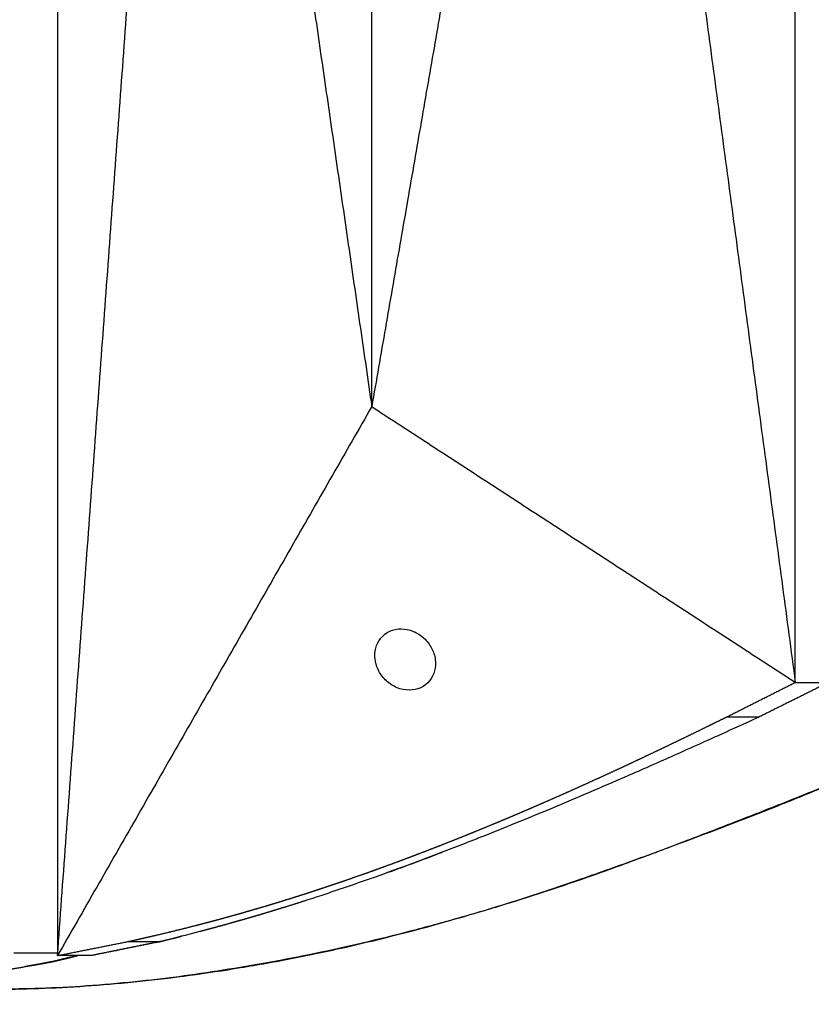
# Model space of a CAD drawing. Units: millimetres. Extents: x -605615784 to 17, y -1703671404 to 113.
# Drawn here: x -605612116 to -605612090, y -1703669609 to -1703669577 of the extents above; entities that cross this region are included whole.
import ezdxf

# ---------------------------------------------------------------- set-up
doc = ezdxf.new("R2010")
doc.units = ezdxf.units.MM
doc.layers.get('0').update_dxf_attribs({"lineweight": 9, "true_color": 0x1c1c1c})
doc.layers.get('Defpoints').update_dxf_attribs({"color": 3, "lineweight": 0})
doc.styles.add('2F обычный', font='Montserrat-Light.ttf', dxfattribs={"width": 0.8})
doc.dimstyles.new('stroitelniy3', dxfattribs={"dimtxt": 80, "dimasz": 30, "dimexe": 5, "dimexo": 10, "dimgap": 20, "dimtad": 1, "dimtoh": 1, "dimdec": 0, "dimrnd": 5, "dimtxsty": '2F обычный', "dimblk": 'ARCHTICK', "dimcen": 0.09, "dimdle": 2, "dimadec": 0, "dimazin": 2, "dimtfac": 1, "dimtdec": 0, "dimtmove": 1, "dimatfit": 3, "dimfxl": 10, "dimtfill": 1, "dimtolj": 1, "dimtzin": 0, "dimarcsym": 1})

# ---------------------------------------------------------------- blocks, each defined once
blk = doc.blocks.new('_ArchTick')
at = {"color": 0, "linetype": 'ByBlock', "const_width": 0.15}
blk.add_lwpolyline([(-0.5, -0.5), (0.5, 0.5)], dxfattribs=at)
blk = doc.blocks.new('*D294')
at = {"color": 0, "lineweight": -2, "transparency": 16777216}
for p, q in [((-605612214.277, -1703669558.235), (-605612214.277, -1703669712.547)), ((-605611615.615, -1703669558.234), (-605611615.615, -1703669712.547)), ((-605612216.277, -1703669707.547), (-605611613.615, -1703669707.547))]:
    blk.add_line(p, q, dxfattribs=at)
at = {"layer": 'Defpoints', "color": 0, "lineweight": 30, "transparency": 16777216}
for p in [(-605612214.277, -1703669548.235), (-605611615.615, -1703669548.234), (-605611615.615, -1703669707.547)]:
    blk.add_point(p, dxfattribs=at)
at = {"color": 0, "lineweight": -2, "transparency": 16777216, "xscale": 25, "yscale": 25, "zscale": 25, "rotation": 180}
blk.add_blockref('_ArchTick', (-605612214.277, -1703669707.547), dxfattribs=at)
at = {"color": 0, "lineweight": -2, "transparency": 16777216, "xscale": 25, "yscale": 25, "zscale": 25}
blk.add_blockref('_ArchTick', (-605611615.615, -1703669707.547), dxfattribs=at)
at = {"color": 0, "transparency": 16777216, "insert": (-605611914.946, -1703669662.19), "char_height": 50, "attachment_point": 5, "style": '2F обычный', "bg_fill": 3, "box_fill_scale": 1.1, "bg_fill_color": 256, "bg_fill_true_color": 13158600, "bg_fill_transparency": 0}
blk.add_mtext('\\A1;600', dxfattribs=at)
blk = doc.blocks.new('*D295')
at = {"color": 0, "lineweight": -2, "transparency": 16777216}
for p, q in [((-605611411.828, -1703669358.17), (-605611411.828, -1703669805.463)), ((-605612412.083, -1703669360.058), (-605612412.083, -1703669805.463)), ((-605612414.083, -1703669800.463), (-605611409.828, -1703669800.463))]:
    blk.add_line(p, q, dxfattribs=at)
at = {"layer": 'Defpoints', "color": 0, "lineweight": 30, "transparency": 16777216}
for p in [(-605611411.828, -1703669348.17), (-605612412.083, -1703669350.058), (-605611411.828, -1703669800.463)]:
    blk.add_point(p, dxfattribs=at)
at = {"color": 0, "lineweight": -2, "transparency": 16777216, "xscale": 25, "yscale": 25, "zscale": 25, "rotation": 180}
blk.add_blockref('_ArchTick', (-605612412.083, -1703669800.463), dxfattribs=at)
at = {"color": 0, "lineweight": -2, "transparency": 16777216, "xscale": 25, "yscale": 25, "zscale": 25}
blk.add_blockref('_ArchTick', (-605611411.828, -1703669800.463), dxfattribs=at)
at = {"color": 0, "transparency": 16777216, "insert": (-605611911.956, -1703669755.106), "char_height": 50, "attachment_point": 5, "style": '2F обычный', "bg_fill": 3, "box_fill_scale": 1.1, "bg_fill_color": 256, "bg_fill_true_color": 13158600, "bg_fill_transparency": 0}
blk.add_mtext('\\A1;1000', dxfattribs=at)

msp = doc.modelspace()

# ---------------------------------------------------------------- linework, layer by layer
at = {"lineweight": -3}
for points, degree in [([(-605612114.974, -1703669548.234), (-605612114.974, -1703669577.689), (-605612114.974, -1703669607.144)], 2), ([(-605612114.974, -1703669607.144), (-605612112.814, -1703669577.689), (-605612110.654, -1703669548.234)], 2), ([(-605612110.654, -1703669548.235), (-605612107.689, -1703669568.735), (-605612104.725, -1703669589.234)], 2), ([(-605612097.602, -1703669548.234), (-605612101.164, -1703669568.734), (-605612104.725, -1703669589.234)], 2), ([(-605612104.725, -1703669589.234), (-605612104.725, -1703669575.568), (-605612104.725, -1703669561.901), (-605612104.725, -1703669548.234)], 3), ([(-605612097.602, -1703669548.234), (-605612094.256, -1703669573.232), (-605612090.91, -1703669598.229)], 2), ([(-605612090.91, -1703669598.229), (-605612090.91, -1703669573.232), (-605612090.91, -1703669548.234)], 2), ([(-605612104.725, -1703669589.234), (-605612109.85, -1703669598.189), (-605612114.974, -1703669607.144)], 2), ([(-605612104.725, -1703669589.234), (-605612097.817, -1703669593.732), (-605612090.91, -1703669598.229)], 2), ([(-605612093.162, -1703669599.363), (-605612092.036, -1703669598.796), (-605612090.91, -1703669598.229)], 2), ([(-605612089.817, -1703669598.229), (-605612090.959, -1703669598.796), (-605612092.1, -1703669599.363)], 2), ([(-605612090.91, -1703669598.229), (-605612090.364, -1703669598.229), (-605612089.817, -1703669598.229)], 2), ([(-605612092.1, -1703669599.363), (-605612092.631, -1703669599.363), (-605612093.162, -1703669599.363)], 2), ([(-605612092.1, -1703669599.363), (-605612092.117, -1703669599.371), (-605612092.134, -1703669599.379), (-605612092.151, -1703669599.387)], 3), ([(-605612092.151, -1703669599.387), (-605612092.548, -1703669599.568), (-605612092.943, -1703669599.749), (-605612093.339, -1703669599.928)], 3), ([(-605612093.339, -1703669599.928), (-605612093.819, -1703669600.145), (-605612094.299, -1703669600.361), (-605612094.778, -1703669600.575)], 3), ([(-605612094.778, -1703669600.575), (-605612095.258, -1703669600.789), (-605612095.739, -1703669601.001), (-605612096.22, -1703669601.212)], 3), ([(-605612096.22, -1703669601.212), (-605612096.579, -1703669601.369), (-605612096.938, -1703669601.524), (-605612097.297, -1703669601.679)], 3), ([(-605612097.297, -1703669601.679), (-605612098.255, -1703669602.09), (-605612099.209, -1703669602.491), (-605612100.162, -1703669602.878)], 3), ([(-605612100.162, -1703669602.878), (-605612100.519, -1703669603.023), (-605612100.876, -1703669603.166), (-605612101.231, -1703669603.306)], 3), ([(-605612101.231, -1703669603.306), (-605612101.469, -1703669603.4), (-605612101.706, -1703669603.493), (-605612101.942, -1703669603.584)], 3), ([(-605612101.942, -1703669603.584), (-605612102.399, -1703669603.762), (-605612102.855, -1703669603.935), (-605612103.309, -1703669604.104)], 3), ([(-605612104.181, -1703669604.424), (-605612103.745, -1703669604.264), (-605612103.309, -1703669604.104)], 2), ([(-605612104.772, -1703669604.635), (-605612105.3, -1703669604.822), (-605612105.827, -1703669605.003), (-605612106.352, -1703669605.177)], 3), ([(-605612106.352, -1703669605.177), (-605612106.761, -1703669605.312), (-605612107.168, -1703669605.442), (-605612107.575, -1703669605.568)], 3), ([(-605612106.877, -1703669605.348), (-605612107.226, -1703669605.458), (-605612107.575, -1703669605.568)], 2), ([(-605612110.336, -1703669606.36), (-605612110.76, -1703669606.471), (-605612111.181, -1703669606.577), (-605612111.6, -1703669606.677)], 3), ([(-605612114.974, -1703669607.144), (-605612113.809, -1703669606.91), (-605612112.643, -1703669606.677)], 2), ([(-605612111.6, -1703669606.677), (-605612112.739, -1703669606.91), (-605612113.878, -1703669607.144)], 2), ([(-605612111.737, -1703669606.71), (-605612112.808, -1703669606.927), (-605612113.878, -1703669607.144)], 2), ([(-605612111.737, -1703669606.71), (-605612111.737, -1703669606.708), (-605612111.737, -1703669606.705)], 2), ([(-605612116.402, -1703669607.047), (-605612115.926, -1703669607.047), (-605612115.45, -1703669607.048), (-605612114.974, -1703669607.049)], 3), ([(-605612115.111, -1703669607.333), (-605612115.567, -1703669607.42), (-605612116.018, -1703669607.499)], 2), ([(-605612114.343, -1703669607.144), (-605612114.754, -1703669607.245), (-605612115.166, -1703669607.346)], 2), ([(-605612113.878, -1703669607.144), (-605612114.426, -1703669607.144), (-605612114.974, -1703669607.144)], 2)]:
    msp.add_open_spline(points, degree=degree, dxfattribs=at)
for points, degree, knots in [([(-605612022.387, -1703669570.196), (-605612022.477, -1703669570.223), (-605612022.568, -1703669570.25), (-605612023.308, -1703669570.474), (-605612023.955, -1703669570.68), (-605612025.243, -1703669571.107), (-605612025.884, -1703669571.329), (-605612027.165, -1703669571.792), (-605612027.807, -1703669572.032), (-605612029.726, -1703669572.776), (-605612030.999, -1703669573.304), (-605612032.824, -1703669574.11), (-605612033.378, -1703669574.361), (-605612034.488, -1703669574.863), (-605612035.043, -1703669575.116), (-605612036.154, -1703669575.627), (-605612036.709, -1703669575.884), (-605612037.822, -1703669576.402), (-605612038.379, -1703669576.664), (-605612040.05, -1703669577.455), (-605612041.163, -1703669577.991), (-605612043.386, -1703669579.081), (-605612044.496, -1703669579.631), (-605612046.724, -1703669580.738), (-605612047.841, -1703669581.296), (-605612049.521, -1703669582.138), (-605612050.083, -1703669582.42), (-605612051.203, -1703669582.986), (-605612051.762, -1703669583.269), (-605612052.876, -1703669583.839), (-605612053.431, -1703669584.124), (-605612054.543, -1703669584.694), (-605612055.099, -1703669584.979), (-605612056.773, -1703669585.837), (-605612057.891, -1703669586.41), (-605612060.175, -1703669587.578), (-605612061.342, -1703669588.174), (-605612063.085, -1703669589.066), (-605612063.661, -1703669589.362), (-605612064.816, -1703669589.951), (-605612065.394, -1703669590.244), (-605612067.14, -1703669591.124), (-605612068.31, -1703669591.707), (-605612070.074, -1703669592.577), (-605612070.666, -1703669592.868), (-605612071.849, -1703669593.445), (-605612072.44, -1703669593.732), (-605612074.3, -1703669594.633), (-605612075.25, -1703669595.091), (-605612077.71, -1703669596.247), (-605612078.898, -1703669596.794), (-605612080.694, -1703669597.607), (-605612081.299, -1703669597.878), (-605612082.557, -1703669598.436), (-605612083.052, -1703669598.655), (-605612084.297, -1703669599.207), (-605612084.891, -1703669599.471), (-605612086.08, -1703669599.994), (-605612086.675, -1703669600.252), (-605612088.364, -1703669600.973), (-605612089.458, -1703669601.427), (-605612091.101, -1703669602.09), (-605612091.649, -1703669602.307), (-605612092.744, -1703669602.737), (-605612093.29, -1703669602.949), (-605612094.377, -1703669603.367), (-605612094.918, -1703669603.572), (-605612095.999, -1703669603.978), (-605612096.539, -1703669604.179), (-605612098.156, -1703669604.758), (-605612099.227, -1703669605.116), (-605612100.832, -1703669605.611), (-605612101.364, -1703669605.768), (-605612102.425, -1703669606.07), (-605612102.951, -1703669606.213), (-605612104.523, -1703669606.621), (-605612105.552, -1703669606.862), (-605612107.08, -1703669607.178), (-605612107.584, -1703669607.276), (-605612108.583, -1703669607.458), (-605612109.078, -1703669607.542), (-605612110.548, -1703669607.774), (-605612111.505, -1703669607.9), (-605612112.975, -1703669608.051), (-605612113.499, -1703669608.097), (-605612114.532, -1703669608.169), (-605612115.039, -1703669608.196), (-605612116.005, -1703669608.229), (-605612116.463, -1703669608.237), (-605612116.913, -1703669608.237)], 3, [23.777807, 23.777807, 23.777807, 23.777807, 24.081394, 24.081394, 26.255342, 26.255342, 28.420128, 28.420128, 30.595453, 30.595453, 34.930592, 34.930592, 36.822522, 36.822522, 38.713405, 38.713405, 40.601796, 40.601796, 42.491437, 42.491437, 46.272034, 46.272034, 50.04143, 50.04143, 53.823076, 53.823076, 55.722039, 55.722039, 57.612247, 57.612247, 59.495178, 59.495178, 61.378293, 61.378293, 65.16025, 65.16025, 69.098127, 69.098127, 71.046936, 71.046936, 72.993654, 72.993654, 76.921429, 76.921429, 78.902702, 78.902702, 80.874697, 80.874697, 85.110466, 85.110466, 89.042787, 89.042787, 91.037037, 91.037037, 93.181955, 93.181955, 95.142102, 95.142102, 97.10516, 97.10516, 100.70908, 100.70908, 102.513802, 102.513802, 104.318202, 104.318202, 106.113755, 106.113755, 107.917939, 107.917939, 111.517421, 111.517421, 113.320537, 113.320537, 115.1216, 115.1216, 118.728108, 118.728108, 120.531197, 120.531197, 122.331697, 122.331697, 125.938711, 125.938711, 127.988656, 127.988656, 130.037681, 130.037681, 131.950123, 131.950123, 131.950123, 131.950123]), ([(-605612116.913, -1703669608.237), (-605612116.415, -1703669608.236), (-605612115.908, -1703669608.226), (-605612114.385, -1703669608.166), (-605612113.352, -1703669608.091), (-605612111.215, -1703669607.866), (-605612110.124, -1703669607.718), (-605612108.439, -1703669607.442), (-605612107.872, -1703669607.341), (-605612106.725, -1703669607.117), (-605612106.147, -1703669606.995), (-605612104.391, -1703669606.597), (-605612103.207, -1703669606.293), (-605612100.802, -1703669605.606), (-605612099.57, -1703669605.218), (-605612097.748, -1703669604.591), (-605612097.137, -1703669604.376), (-605612095.909, -1703669603.935), (-605612095.293, -1703669603.71), (-605612093.632, -1703669603.091), (-605612092.584, -1703669602.69), (-605612091.012, -1703669602.066), (-605612090.489, -1703669601.855), (-605612089.441, -1703669601.424), (-605612088.917, -1703669601.206), (-605612087.87, -1703669600.761), (-605612087.348, -1703669600.536), (-605612086.304, -1703669600.081), (-605612085.782, -1703669599.853), (-605612084.732, -1703669599.395), (-605612084.205, -1703669599.166), (-605612083.145, -1703669598.702), (-605612082.613, -1703669598.468), (-605612079.995, -1703669597.304), (-605612077.918, -1703669596.35), (-605612075.334, -1703669595.119), (-605612074.815, -1703669594.872), (-605612073.773, -1703669594.374), (-605612073.248, -1703669594.123), (-605612071.681, -1703669593.368), (-605612070.64, -1703669592.861), (-605612068.384, -1703669591.749), (-605612067.17, -1703669591.143), (-605612065.356, -1703669590.223), (-605612064.752, -1703669589.915), (-605612063.718, -1703669589.388), (-605612063.288, -1703669589.169), (-605612062.858, -1703669588.95)], 3, [132.034479, 132.034479, 132.034479, 132.034479, 134.145037, 134.145037, 138.249917, 138.249917, 142.355477, 142.355477, 144.407059, 144.407059, 146.456404, 146.456404, 150.563302, 150.563302, 154.632965, 154.632965, 156.678997, 156.678997, 158.725683, 158.725683, 162.182258, 162.182258, 163.907616, 163.907616, 165.636944, 165.636944, 167.361972, 167.361972, 169.084754, 169.084754, 170.81934, 170.81934, 172.568804, 172.568804, 179.445723, 179.445723, 181.170788, 181.170788, 182.91671, 182.91671, 186.395821, 186.395821, 190.472403, 190.472403, 192.509057, 192.509057, 193.959828, 193.959828, 193.959828, 193.959828]), ([(-605612064.279, -1703669589.678), (-605612064.842, -1703669589.965), (-605612065.406, -1703669590.251), (-605612067.138, -1703669591.124), (-605612068.308, -1703669591.707), (-605612070.072, -1703669592.577), (-605612070.664, -1703669592.868), (-605612071.847, -1703669593.445), (-605612072.438, -1703669593.732), (-605612074.298, -1703669594.633), (-605612075.248, -1703669595.091), (-605612077.708, -1703669596.247), (-605612078.896, -1703669596.794), (-605612080.692, -1703669597.607), (-605612081.297, -1703669597.878), (-605612082.555, -1703669598.436), (-605612083.049, -1703669598.655), (-605612084.295, -1703669599.207), (-605612084.888, -1703669599.471), (-605612086.077, -1703669599.994), (-605612086.672, -1703669600.252), (-605612088.361, -1703669600.973), (-605612089.455, -1703669601.427), (-605612091.098, -1703669602.09), (-605612091.646, -1703669602.307), (-605612092.741, -1703669602.737), (-605612093.287, -1703669602.949), (-605612094.374, -1703669603.367), (-605612094.914, -1703669603.572), (-605612095.996, -1703669603.978), (-605612096.535, -1703669604.179), (-605612098.152, -1703669604.758), (-605612099.223, -1703669605.116), (-605612100.827, -1703669605.611), (-605612101.36, -1703669605.768), (-605612102.42, -1703669606.07), (-605612102.946, -1703669606.213), (-605612104.518, -1703669606.621), (-605612105.547, -1703669606.862), (-605612107.074, -1703669607.178), (-605612107.578, -1703669607.276), (-605612108.577, -1703669607.458), (-605612109.071, -1703669607.542), (-605612110.542, -1703669607.774), (-605612111.498, -1703669607.9), (-605612112.967, -1703669608.051), (-605612113.491, -1703669608.097), (-605612114.523, -1703669608.169), (-605612115.031, -1703669608.196), (-605612115.997, -1703669608.229), (-605612116.456, -1703669608.237), (-605612116.907, -1703669608.237)], 3, [71.093076, 71.093076, 71.093076, 71.093076, 72.993654, 72.993654, 76.921429, 76.921429, 78.902702, 78.902702, 80.874697, 80.874697, 85.110466, 85.110466, 89.042787, 89.042787, 91.037037, 91.037037, 93.181955, 93.181955, 95.142102, 95.142102, 97.10516, 97.10516, 100.70908, 100.70908, 102.513802, 102.513802, 104.318202, 104.318202, 106.113755, 106.113755, 107.917939, 107.917939, 111.517421, 111.517421, 113.320537, 113.320537, 115.1216, 115.1216, 118.728108, 118.728108, 120.531197, 120.531197, 122.331697, 122.331697, 125.938711, 125.938711, 127.988656, 127.988656, 130.037681, 130.037681, 131.954716, 131.954716, 131.954716, 131.954716]), ([(-605612103.502, -1703669598.484), (-605612103.637, -1703669598.484), (-605612103.773, -1703669598.456), (-605612104.028, -1703669598.35), (-605612104.145, -1703669598.274), (-605612104.347, -1703669598.087), (-605612104.431, -1703669597.978), (-605612104.556, -1703669597.741), (-605612104.598, -1703669597.613), (-605612104.615, -1703669597.484), (-605612104.648, -1703669597.233), (-605612104.588, -1703669596.981), (-605612104.273, -1703669596.595), (-605612104.034, -1703669596.484), (-605612103.767, -1703669596.484)], 3, [0, 0, 0, 0, 0.417363, 0.417363, 0.833997, 0.833997, 1.248506, 1.248506, 1.662978, 1.662978, 1.662978, 2.483247, 2.483247, 3.314086, 3.314086, 3.314086, 3.314086]), ([(-605612103.767, -1703669596.484), (-605612103.632, -1703669596.484), (-605612103.496, -1703669596.513), (-605612103.241, -1703669596.619), (-605612103.124, -1703669596.695), (-605612102.922, -1703669596.882), (-605612102.838, -1703669596.991), (-605612102.712, -1703669597.228), (-605612102.671, -1703669597.356), (-605612102.654, -1703669597.484), (-605612102.621, -1703669597.736), (-605612102.681, -1703669597.988), (-605612102.996, -1703669598.373), (-605612103.235, -1703669598.484), (-605612103.502, -1703669598.484)], 3, [3.314086, 3.314086, 3.314086, 3.314086, 3.731449, 3.731449, 4.148083, 4.148083, 4.562592, 4.562592, 4.977064, 4.977064, 4.977064, 5.797333, 5.797333, 6.628172, 6.628172, 6.628172, 6.628172]), ([(-605612107.02, -1703669605.164), (-605612106.946, -1703669605.141), (-605612106.873, -1703669605.118), (-605612106.723, -1703669605.068), (-605612106.572, -1703669605.019), (-605612106.503, -1703669604.997), (-605612106.434, -1703669604.974), (-605612106.215, -1703669604.901), (-605612105.995, -1703669604.828), (-605612105.776, -1703669604.753), (-605612105.557, -1703669604.679), (-605612105.34, -1703669604.603), (-605612105.122, -1703669604.528), (-605612104.957, -1703669604.469), (-605612104.792, -1703669604.411), (-605612104.74, -1703669604.392), (-605612104.689, -1703669604.374), (-605612104.472, -1703669604.295), (-605612104.256, -1703669604.217), (-605612104.04, -1703669604.138), (-605612103.824, -1703669604.058), (-605612103.609, -1703669603.977), (-605612103.394, -1703669603.897), (-605612103.179, -1703669603.815), (-605612102.964, -1703669603.733), (-605612102.751, -1703669603.65), (-605612102.538, -1703669603.568), (-605612102.537, -1703669603.567), (-605612102.536, -1703669603.567), (-605612102.322, -1703669603.482), (-605612102.108, -1703669603.398), (-605612101.894, -1703669603.313), (-605612101.681, -1703669603.228), (-605612101.468, -1703669603.141), (-605612101.256, -1703669603.055), (-605612101.044, -1703669602.968), (-605612100.832, -1703669602.88), (-605612100.62, -1703669602.792), (-605612100.409, -1703669602.704), (-605612100.403, -1703669602.702), (-605612100.397, -1703669602.699), (-605612100.192, -1703669602.613), (-605612099.987, -1703669602.526), (-605612099.777, -1703669602.436), (-605612099.567, -1703669602.346), (-605612099.321, -1703669602.239), (-605612099.075, -1703669602.133), (-605612098.83, -1703669602.025), (-605612098.585, -1703669601.917), (-605612098.342, -1703669601.809), (-605612098.098, -1703669601.7), (-605612098.042, -1703669601.675), (-605612097.987, -1703669601.65), (-605612097.799, -1703669601.566), (-605612097.612, -1703669601.481), (-605612097.37, -1703669601.371), (-605612097.128, -1703669601.26), (-605612096.886, -1703669601.149), (-605612096.645, -1703669601.037), (-605612096.402, -1703669600.924), (-605612096.16, -1703669600.811), (-605612095.918, -1703669600.697), (-605612095.676, -1703669600.583), (-605612095.436, -1703669600.468), (-605612095.195, -1703669600.354), (-605612094.955, -1703669600.239), (-605612094.716, -1703669600.124), (-605612094.477, -1703669600.008), (-605612094.238, -1703669599.892), (-605612094, -1703669599.776), (-605612093.762, -1703669599.659), (-605612093.474, -1703669599.517), (-605612093.186, -1703669599.375), (-605612093.174, -1703669599.369), (-605612093.162, -1703669599.363)], 2, [3.523961, 3.523961, 3.523961, 3.571429, 3.571429, 3.669429, 3.669429, 3.714286, 3.714286, 3.857143, 3.857143, 4, 4, 4.142857, 4.142857, 4.251552, 4.251552, 4.285714, 4.285714, 4.428571, 4.428571, 4.571429, 4.571429, 4.714286, 4.714286, 4.857143, 4.857143, 4.999252, 4.999252, 5, 5, 5.142857, 5.142857, 5.285714, 5.285714, 5.428571, 5.428571, 5.571429, 5.571429, 5.714286, 5.714286, 5.718274, 5.718274, 5.857143, 5.857143, 6, 6, 6.166667, 6.166667, 6.333333, 6.333333, 6.5, 6.5, 6.538055, 6.538055, 6.666667, 6.666667, 6.833333, 6.833333, 7, 7, 7.166667, 7.166667, 7.333333, 7.333333, 7.5, 7.5, 7.666667, 7.666667, 7.833333, 7.833333, 8, 8, 8.5, 8.5, 9, 9, 9]), ([(-605612103.309, -1703669604.104), (-605612102.872, -1703669603.939), (-605612102.434, -1703669603.774), (-605612102.434, -1703669603.774), (-605612102.434, -1703669603.774)], 2, [19.5, 19.5, 19.5, 20, 20, 20.0006767, 20.0006767, 20.0006767]), ([(-605612103.309, -1703669604.104), (-605612103.385, -1703669604.133), (-605612103.461, -1703669604.161), (-605612103.538, -1703669604.19), (-605612103.95, -1703669604.342), (-605612104.361, -1703669604.49), (-605612104.772, -1703669604.635)], 3, [4.1426416, 4.1426416, 4.1426416, 4.1426416, 4.1666667, 4.1666667, 4.1666667, 4.5, 4.5, 4.5, 4.5]), ([(-605612108.973, -1703669605.755), (-605612108.806, -1703669605.706), (-605612108.638, -1703669605.658), (-605612108.417, -1703669605.593), (-605612108.195, -1703669605.528), (-605612108.067, -1703669605.489), (-605612107.938, -1703669605.45), (-605612107.846, -1703669605.422), (-605612107.754, -1703669605.394), (-605612107.534, -1703669605.326), (-605612107.313, -1703669605.258), (-605612107.166, -1703669605.211), (-605612107.02, -1703669605.164)], 2, [2.8930332, 2.8930332, 2.8930332, 3, 3, 3.1428571, 3.1428571, 3.226262, 3.226262, 3.2857143, 3.2857143, 3.4285714, 3.4285714, 3.5239608, 3.5239608, 3.5239608]), ([(-605612110.455, -1703669606.156), (-605612110.443, -1703669606.153), (-605612110.432, -1703669606.15), (-605612110.208, -1703669606.091), (-605612109.983, -1703669606.033), (-605612109.882, -1703669606.005), (-605612109.78, -1703669605.978), (-605612109.657, -1703669605.945), (-605612109.535, -1703669605.912), (-605612109.31, -1703669605.849), (-605612109.086, -1703669605.787), (-605612109.03, -1703669605.771), (-605612108.973, -1703669605.755)], 2, [2.4213734, 2.4213734, 2.4213734, 2.4285714, 2.4285714, 2.5714286, 2.5714286, 2.6361917, 2.6361917, 2.7142857, 2.7142857, 2.8571429, 2.8571429, 2.8930332, 2.8930332, 2.8930332]), ([(-605612107.575, -1703669605.568), (-605612107.599, -1703669605.575), (-605612107.623, -1703669605.583), (-605612107.65, -1703669605.591), (-605612107.677, -1703669605.599), (-605612107.703, -1703669605.607), (-605612107.73, -1703669605.616), (-605612107.797, -1703669605.636), (-605612107.864, -1703669605.657), (-605612107.931, -1703669605.677), (-605612107.999, -1703669605.698), (-605612108.128, -1703669605.737), (-605612108.258, -1703669605.776), (-605612108.388, -1703669605.814), (-605612108.517, -1703669605.853), (-605612108.63, -1703669605.886), (-605612108.743, -1703669605.919), (-605612108.851, -1703669605.95), (-605612108.96, -1703669605.982)], 2, [-12.277921, -12.277921, -12.277921, -12, -12, -11.5, -11.5, -11, -11, -10.5, -10.5, -10, -10, -9.5, -9.5, -9, -9, -8.5, -8.5, -8.018316, -8.018316, -8.018316]), ([(-605612108.96, -1703669605.982), (-605612108.964, -1703669605.983), (-605612108.968, -1703669605.984), (-605612109.031, -1703669606.002), (-605612109.094, -1703669606.02), (-605612109.157, -1703669606.038), (-605612109.22, -1703669606.056), (-605612109.24, -1703669606.061), (-605612109.26, -1703669606.067), (-605612109.28, -1703669606.072), (-605612109.3, -1703669606.078), (-605612109.427, -1703669606.113), (-605612109.553, -1703669606.149), (-605612109.68, -1703669606.183), (-605612109.807, -1703669606.218), (-605612109.912, -1703669606.247), (-605612110.018, -1703669606.275), (-605612110.123, -1703669606.303), (-605612110.228, -1703669606.331), (-605612110.251, -1703669606.337), (-605612110.273, -1703669606.343), (-605612110.296, -1703669606.349), (-605612110.318, -1703669606.355), (-605612110.327, -1703669606.357), (-605612110.336, -1703669606.36)], 2, [-8.018316, -8.018316, -8.018316, -8, -8, -7.5, -7.5, -7, -7, -6.5, -6.5, -6, -6, -5.5, -5.5, -5, -5, -4.5, -4.5, -4, -4, -3.5, -3.5, -3, -3, -2.970894, -2.970894, -2.970894]), ([(-605612112.643, -1703669606.677), (-605612112.44, -1703669606.632), (-605612112.237, -1703669606.587), (-605612112.008, -1703669606.534), (-605612111.779, -1703669606.481), (-605612111.555, -1703669606.428), (-605612111.33, -1703669606.374), (-605612111.105, -1703669606.319), (-605612110.881, -1703669606.264), (-605612110.862, -1703669606.259), (-605612110.842, -1703669606.254), (-605612110.649, -1703669606.205), (-605612110.455, -1703669606.156)], 2, [1, 1, 1, 1.5, 1.5, 2, 2, 2.142857, 2.142857, 2.285714, 2.285714, 2.297982, 2.297982, 2.421373, 2.421373, 2.421373]), ([(-605612112.643, -1703669606.677), (-605612112.602, -1703669606.677), (-605612112.56, -1703669606.677), (-605612112.511, -1703669606.677), (-605612112.462, -1703669606.677), (-605612112.414, -1703669606.677), (-605612112.365, -1703669606.677), (-605612112.317, -1703669606.677), (-605612112.268, -1703669606.677), (-605612112.219, -1703669606.677), (-605612112.171, -1703669606.677), (-605612112.122, -1703669606.677), (-605612112.073, -1703669606.677), (-605612112.025, -1703669606.677), (-605612111.976, -1703669606.677), (-605612111.928, -1703669606.677), (-605612111.879, -1703669606.677), (-605612111.782, -1703669606.677), (-605612111.685, -1703669606.677), (-605612111.642, -1703669606.677), (-605612111.6, -1703669606.677)], 2, [0, 0, 0, 0.090909, 0.090909, 0.181818, 0.181818, 0.272727, 0.272727, 0.363636, 0.363636, 0.454545, 0.454545, 0.545455, 0.545455, 0.636364, 0.636364, 0.727273, 0.727273, 0.909091, 0.909091, 1, 1, 1]), ([(-605612111.6, -1703669606.677), (-605612111.632, -1703669606.685), (-605612111.665, -1703669606.693), (-605612111.698, -1703669606.701), (-605612111.711, -1703669606.704), (-605612111.724, -1703669606.707), (-605612111.737, -1703669606.71)], 3, [6.4639379, 6.4639379, 6.4639379, 6.4639379, 6.5, 6.5, 6.5, 7, 7, 7, 7]), ([(-605612111.6, -1703669606.677), (-605612111.267, -1703669606.595), (-605612110.934, -1703669606.513), (-605612110.934, -1703669606.513), (-605612110.934, -1703669606.513)], 2, [-44.948979, -44.948979, -44.948979, -43.948979, -43.948979, -43.94838, -43.94838, -43.94838]), ([(-605612118.386, -1703669607.856), (-605612117.973, -1703669607.8), (-605612117.559, -1703669607.744), (-605612117.441, -1703669607.727), (-605612117.323, -1703669607.709), (-605612117.204, -1703669607.692), (-605612117.084, -1703669607.674), (-605612116.964, -1703669607.655), (-605612116.844, -1703669607.636), (-605612116.724, -1703669607.617), (-605612116.603, -1703669607.598), (-605612116.543, -1703669607.588), (-605612116.483, -1703669607.578), (-605612116.422, -1703669607.568), (-605612116.362, -1703669607.558), (-605612116.068, -1703669607.508), (-605612115.774, -1703669607.457), (-605612115.491, -1703669607.405), (-605612115.207, -1703669607.353), (-605612115.187, -1703669607.349), (-605612115.166, -1703669607.346)], 2, [9.5, 9.5, 9.5, 10, 10, 10.142857, 10.142857, 10.285714, 10.285714, 10.428571, 10.428571, 10.571429, 10.571429, 10.714286, 10.714286, 10.857143, 10.857143, 11, 11, 12, 12, 13, 13, 13]), ([(-605612115.166, -1703669607.346), (-605612115.165, -1703669607.345), (-605612115.163, -1703669607.345), (-605612115.133, -1703669607.338), (-605612115.103, -1703669607.331), (-605612115.073, -1703669607.324), (-605612115.043, -1703669607.317), (-605612115.013, -1703669607.31), (-605612114.983, -1703669607.303), (-605612114.953, -1703669607.296), (-605612114.923, -1703669607.289), (-605612114.893, -1703669607.282), (-605612114.863, -1703669607.275), (-605612114.833, -1703669607.268), (-605612114.802, -1703669607.261), (-605612114.772, -1703669607.254), (-605612114.742, -1703669607.247), (-605612114.712, -1703669607.239), (-605612114.682, -1703669607.232), (-605612114.652, -1703669607.225), (-605612114.622, -1703669607.217), (-605612114.592, -1703669607.21), (-605612114.562, -1703669607.203), (-605612114.532, -1703669607.195), (-605612114.502, -1703669607.188), (-605612114.472, -1703669607.18), (-605612114.442, -1703669607.173), (-605612114.412, -1703669607.165), (-605612114.382, -1703669607.158), (-605612114.353, -1703669607.151), (-605612114.324, -1703669607.144)], 2, [2, 2, 2, 2.0555556, 2.0555556, 2.1111111, 2.1111111, 2.1666667, 2.1666667, 2.2222222, 2.2222222, 2.2777778, 2.2777778, 2.3333333, 2.3333333, 2.3888889, 2.3888889, 2.4444444, 2.4444444, 2.5, 2.5, 2.5555556, 2.5555556, 2.6111111, 2.6111111, 2.6666667, 2.6666667, 2.7222222, 2.7222222, 2.7777778, 2.7777778, 2.8305961, 2.8305961, 2.8305961])]:
    msp.add_open_spline(points, degree=degree, knots=knots, dxfattribs=at)

# ---------------------------------------------------------------- next in the draw order: dimensions: what is measured, and where the dimension line sits
at = {"color": 252}
dim = msp.add_linear_dim(base=(-605611615.615, -1703669707.547), p1=(-605612214.277, -1703669548.235), p2=(-605611615.615, -1703669548.234), dimstyle='stroitelniy3', override={"dimtxt": 50, "dimasz": 25}, dxfattribs=at)
dim.commit()
dim.dimension.update_dxf_attribs({"geometry": '*D294', "text_midpoint": (-605611914.946, -1703669662.19)})

# ---------------------------------------------------------------- next in the draw order: dimensions: what is measured, and where the dimension line sits
dim = msp.add_linear_dim(base=(-605611411.828, -1703669800.463), p1=(-605612412.083, -1703669350.058), p2=(-605611411.828, -1703669348.17), dimstyle='stroitelniy3', override={"dimtxt": 50, "dimasz": 25}, dxfattribs=at)
dim.commit()
dim.dimension.update_dxf_attribs({"geometry": '*D295', "text_midpoint": (-605611911.956, -1703669755.106)})

doc.saveas('drawing.dxf')
